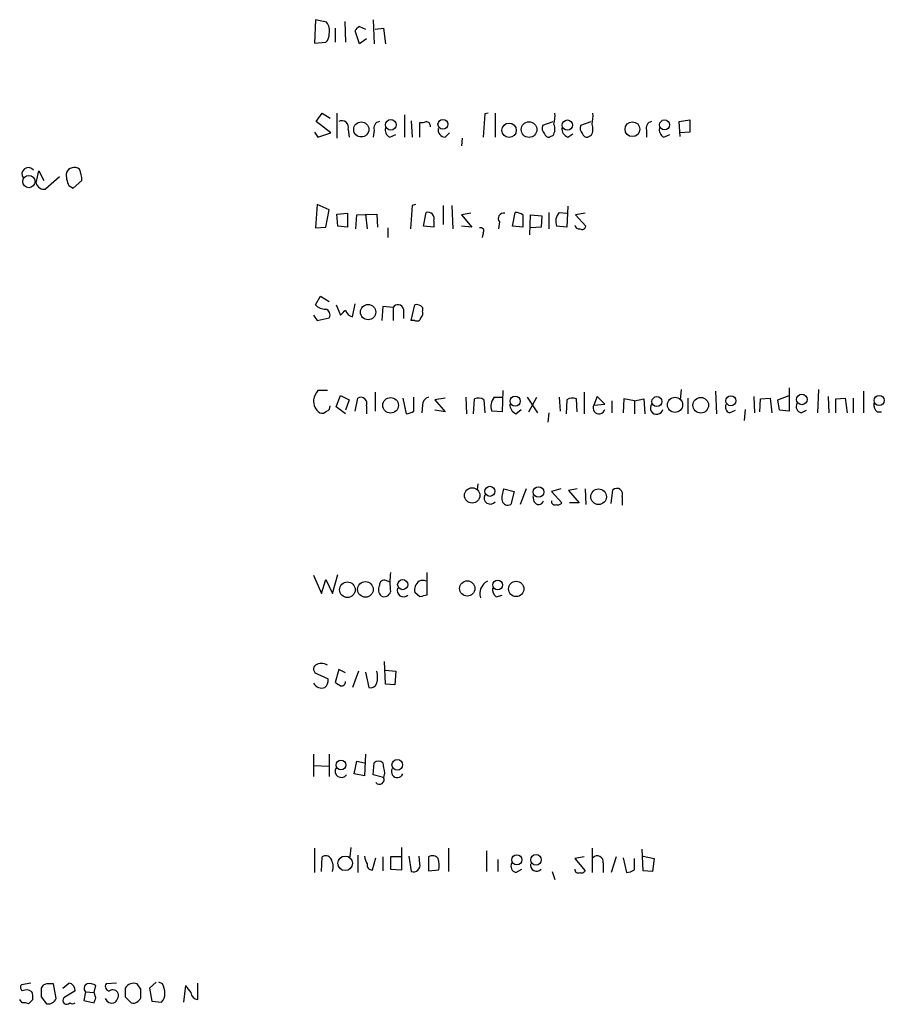
# Model space of a CAD drawing. Extents: x 4 to 1056, y 8 to 883.
# Drawn here: x 866 to 951, y 462 to 558 of the extents above; entities that cross this region are included whole.
import ezdxf

# ---------------------------------------------------------------- set-up
doc = ezdxf.new("R2010")
doc.units = 0
doc.header["$MEASUREMENT"] = 0
doc.layers.add('MAIN', color=5, linetype='CONTINUOUS')

msp = doc.modelspace()

# ---------------------------------------------------------------- linework, layer by layer
at = {"layer": 'MAIN'}
for p, q in [((894.9267, 558.038), (894.842, 555.752)), ((896.0273, 557.784), (894.9267, 558.038)), ((897.8053, 557.8686), (897.89, 555.8366)), ((900.5993, 558.038), (900.684, 555.6673)), ((896.874, 557.1913), (896.874, 555.8366)), ((899.2447, 555.6673), (898.8213, 556.9373)), ((899.2447, 557.3606), (899.8373, 557.1066)), ((900.7687, 557.1066), (901.6153, 557.1913)), ((901.6153, 557.1913), (901.7847, 555.6673)), ((894.842, 555.752), (895.9427, 555.8366)), ((899.922, 556.1753), (899.2447, 555.6673)), ((895.0113, 548.0473), (895.604, 548.894)), ((896.4507, 546.9466), (895.0113, 548.0473)), ((895.604, 548.894), (896.366, 548.386)), ((897.0433, 548.894), (897.0433, 546.4386)), ((903.6473, 548.7246), (903.6473, 546.5233)), ((904.3247, 548.132), (904.4093, 546.5233)), ((911.5213, 548.8093), (911.352, 546.5233)), ((911.86, 548.894), (911.5213, 548.8093)), ((912.5373, 548.894), (912.5373, 546.5233)), ((917.194, 547.7086), (918.21, 548.0473)), ((920.9193, 547.7086), (921.9353, 548.0473)), ((930.5713, 548.0473), (931.5873, 548.2166)), ((930.656, 546.608), (930.5713, 548.0473)), ((931.5873, 548.2166), (931.5873, 547.0313)), ((898.144, 547.2853), (898.2287, 546.5233)), ((900.684, 547.2006), (900.5993, 546.5233)), ((905.1713, 546.5233), (905.1713, 547.9626)), ((927.354, 547.2006), (927.354, 546.5233)), ((894.842, 547.0313), (895.1807, 546.5233)), ((895.1807, 546.5233), (896.4507, 546.9466)), ((902.208, 546.5233), (902.8007, 546.7773)), ((907.6267, 546.5233), (908.05, 546.9466)), ((909.32, 546.4386), (909.2353, 545.6766)), ((918.21, 546.6926), (917.8713, 546.5233)), ((919.6493, 546.5233), (920.1573, 546.862)), ((921.9353, 546.6926), (921.5967, 546.5233)), ((929.0473, 546.5233), (929.64, 546.7773)), ((931.5873, 547.0313), (930.656, 546.9466)), ((867.5793, 542.036), (867.8333, 543.2213)), ((867.8333, 543.2213), (868.3413, 542.29)), ((869.8653, 542.6286), (868.5107, 541.4433)), ((871.22, 541.528), (872.0667, 542.29)), ((870.7967, 541.782), (871.22, 541.528)), ((895.096, 539.9193), (894.9267, 537.6333)), ((896.2813, 539.4113), (895.096, 539.9193)), ((895.9427, 537.718), (896.2813, 539.4113)), ((904.4093, 539.8346), (904.24, 537.5486)), ((904.748, 539.9193), (904.4093, 539.8346)), ((907.4573, 539.8346), (907.4573, 537.972)), ((908.304, 539.8346), (908.3887, 537.5486)), ((919.6493, 539.75), (919.5647, 537.718)), ((897.0433, 538.988), (898.0593, 539.0726)), ((897.128, 537.8026), (897.0433, 538.988)), ((898.0593, 539.0726), (898.0593, 537.718)), ((898.906, 537.5486), (898.9907, 538.9033)), ((898.9907, 538.9033), (900.938, 538.988)), ((899.8373, 538.988), (900.0067, 537.5486)), ((900.938, 538.988), (901.0227, 537.718)), ((905.51, 537.8026), (905.764, 539.1573)), ((910.1667, 539.0726), (909.2353, 538.9033)), ((909.2353, 538.9033), (910.2513, 537.718)), ((914.2307, 537.8026), (914.4847, 539.1573)), ((915.2467, 538.9033), (915.2467, 537.718)), ((915.924, 536.956), (916.0087, 538.9033)), ((916.0087, 538.9033), (917.1093, 538.8186)), ((917.1093, 538.8186), (917.0247, 537.718)), ((917.7867, 539.1573), (917.7867, 537.5486)), ((918.8027, 539.1573), (919.5647, 539.0726)), ((921.3427, 539.0726), (920.4113, 538.9033)), ((920.4113, 538.9033), (921.4273, 537.8026)), ((894.9267, 537.6333), (895.9427, 537.718)), ((898.0593, 537.718), (897.128, 537.8026)), ((902.0387, 537.6333), (902.0387, 536.702)), ((906.526, 537.718), (905.51, 537.8026)), ((906.526, 538.3106), (906.526, 537.718)), ((910.2513, 537.718), (909.2353, 537.8026)), ((912.9607, 538.226), (912.876, 537.5486)), ((915.2467, 537.718), (914.2307, 537.8026)), ((917.0247, 537.718), (916.0087, 537.6333)), ((919.5647, 537.718), (918.5487, 537.8026)), ((911.352, 537.1253), (911.2673, 536.702)), ((894.9267, 530.098), (895.4347, 530.9446)), ((895.4347, 530.9446), (896.2813, 530.4366)), ((896.9587, 530.098), (897.382, 529.082)), ((898.5673, 528.9126), (898.8213, 530.1826)), ((901.5307, 529.9286), (901.446, 528.574)), ((902.5467, 529.844), (901.5307, 529.9286)), ((902.5467, 529.844), (902.5467, 528.574)), ((904.3247, 528.574), (904.6633, 530.098)), ((905.4253, 529.844), (905.4253, 529.5053)), ((894.7573, 529.082), (895.096, 528.574)), ((895.096, 528.574), (896.2813, 528.828)), ((903.5627, 529.6746), (903.5627, 528.7433)), ((904.6633, 528.574), (904.3247, 528.574)), ((896.112, 521.716), (895.1807, 521.716)), ((896.9587, 520.1073), (897.382, 521.208)), ((897.382, 521.208), (898.2287, 520.7846)), ((900.7687, 521.5466), (900.7687, 519.684)), ((904.5787, 519.684), (904.5787, 521.0386)), ((909.6587, 521.0386), (909.7433, 519.43)), ((912.4527, 521.0386), (913.2147, 521.0386)), ((913.2993, 521.716), (913.2147, 519.5993)), ((915.67, 521.0386), (916.686, 519.5146)), ((915.8393, 519.5993), (916.6013, 521.0386)), ((918.8027, 521.0386), (918.8873, 519.684)), ((921.258, 521.5466), (921.258, 519.43)), ((922.528, 521.1233), (922.1893, 520.2766)), ((923.29, 520.3613), (922.528, 521.1233)), ((930.7407, 521.8006), (930.656, 520.7846)), ((934.1273, 521.6313), (934.212, 519.43)), ((937.8527, 521.1233), (937.9373, 519.5146)), ((940.2233, 520.7846), (941.324, 521.208)), ((941.324, 521.97), (941.324, 519.684)), ((944.2027, 521.8006), (944.118, 519.5146)), ((945.134, 521.1233), (945.2187, 519.5146)), ((948.6053, 521.6313), (948.6053, 519.5146)), ((897.89, 519.43), (896.9587, 520.1073)), ((898.2287, 520.7846), (897.89, 519.7686)), ((898.8213, 519.684), (899.0753, 520.954)), ((899.922, 520.192), (899.922, 519.43)), ((903.478, 520.954), (903.8167, 519.43)), ((905.4253, 520.2766), (905.3407, 519.5146)), ((907.6267, 520.954), (906.6107, 520.7846)), ((906.6107, 520.7846), (907.6267, 519.5993)), ((910.4207, 519.43), (910.5053, 520.8693)), ((911.4367, 520.7846), (911.5213, 519.5146)), ((919.5647, 520.7846), (919.48, 519.43)), ((920.5807, 519.5993), (920.496, 520.8693)), ((922.1893, 520.2766), (923.29, 520.3613)), ((923.9673, 520.7), (923.9673, 519.5146)), ((925.1527, 520.8693), (925.068, 519.5146)), ((926.1687, 520.7), (925.1527, 520.8693)), ((926.1687, 520.7), (927.1, 520.8693)), ((926.1687, 520.7), (926.1687, 519.43)), ((927.1, 520.8693), (927.1847, 519.43)), ((931.418, 520.954), (931.418, 519.43)), ((938.4453, 519.5993), (938.53, 520.8693)), ((938.53, 520.8693), (939.4613, 520.954)), ((939.4613, 520.954), (939.6307, 519.5146)), ((940.3927, 519.7686), (940.2233, 520.7846)), ((945.896, 520.8693), (946.8273, 520.954)), ((945.896, 519.5146), (945.896, 520.8693)), ((946.8273, 520.954), (946.9967, 519.5146)), ((947.5893, 520.954), (947.5893, 519.5146)), ((907.6267, 519.5993), (906.6107, 519.7686)), ((913.2147, 519.5993), (912.1987, 519.684)), ((914.5693, 519.43), (915.0773, 519.8533)), ((917.7867, 519.5146), (917.702, 518.5833)), ((935.482, 519.5146), (936.0747, 519.7686)), ((937.006, 519.8533), (936.9213, 518.7526)), ((941.324, 519.684), (940.3927, 519.7686)), ((942.5093, 519.5146), (943.0173, 519.7686)), ((949.96, 519.5993), (950.3833, 519.5993)), ((910.844, 512.572), (910.7593, 511.9793)), ((913.384, 512.064), (914.4, 511.81)), ((914.4, 511.81), (914.0613, 510.54)), ((915.5853, 512.064), (914.9927, 510.54)), ((916.3473, 510.794), (916.2627, 511.3866)), ((918.972, 512.064), (918.0407, 511.81)), ((918.0407, 511.81), (919.0567, 510.7093)), ((920.5807, 512.064), (919.734, 511.8946)), ((919.734, 511.8946), (920.75, 510.7093)), ((921.3427, 512.064), (921.4273, 510.54)), ((923.8827, 510.6246), (924.052, 511.9793)), ((920.75, 510.7093), (919.8187, 510.7093)), ((924.9833, 511.302), (924.9833, 510.4553)), ((896.62, 501.8193), (897.128, 503.682)), ((905.8487, 503.8513), (905.8487, 501.65)), ((894.7573, 503.5973), (895.5193, 501.8193)), ((895.5193, 501.8193), (895.9427, 503.174)), ((895.9427, 503.174), (896.62, 501.8193)), ((902.208, 502.92), (901.8693, 503.0893)), ((905.1713, 501.4806), (904.6633, 501.904)), ((912.622, 501.4806), (913.2147, 501.65)), ((901.7847, 492.9293), (901.7, 495.1306)), ((897.2127, 494.3686), (896.874, 493.0986)), ((897.89, 494.03), (897.2127, 494.3686)), ((899.16, 494.1993), (898.5673, 492.5906)), ((899.8373, 494.1146), (900.176, 492.5906)), ((901.7847, 494.284), (902.8007, 494.1993)), ((902.8007, 494.1993), (902.716, 492.8446)), ((895.096, 493.9453), (896.1967, 493.4373)), ((902.716, 492.8446), (901.7847, 492.9293)), ((894.7573, 486.0713), (894.7573, 483.87)), ((896.2813, 486.0713), (896.2813, 483.87)), ((898.7367, 484.124), (898.9907, 485.394)), ((898.9907, 485.394), (899.7527, 485.2246)), ((899.8373, 486.0713), (899.7527, 483.9546)), ((894.7573, 484.9706), (896.2813, 484.886)), ((900.5993, 484.0393), (900.684, 485.2246)), ((899.7527, 483.9546), (898.7367, 484.124)), ((901.6153, 483.7853), (900.5993, 484.0393)), ((901.7, 484.2086), (901.6153, 483.7853)), ((894.842, 476.8426), (894.842, 474.472)), ((898.398, 476.9273), (898.3133, 475.996)), ((903.3933, 474.726), (903.3933, 476.9273)), ((907.9653, 476.8426), (907.9653, 474.5566)), ((922.02, 476.8426), (922.02, 474.472)), ((927.0153, 474.6413), (926.9307, 476.758)), ((895.5193, 474.5566), (895.604, 475.996)), ((899.0753, 476.1653), (899.0753, 474.472)), ((900.5147, 474.726), (900.8533, 475.9113)), ((901.5307, 475.996), (901.5307, 474.6413)), ((903.3087, 475.996), (902.2927, 475.996)), ((902.2927, 475.996), (902.2927, 474.8106)), ((904.0707, 476.0806), (904.3247, 474.5566)), ((905.1713, 475.3186), (905.0867, 476.0806)), ((906.018, 475.996), (906.018, 474.6413)), ((911.6907, 476.5886), (911.6907, 474.5566)), ((912.7913, 475.742), (912.7913, 474.5566)), ((921.258, 475.996), (920.3267, 475.8266)), ((920.3267, 475.8266), (921.3427, 474.6413)), ((924.3907, 475.996), (923.8827, 474.472)), ((925.068, 475.9113), (925.4067, 474.472)), ((926.1687, 474.726), (926.1687, 475.8266)), ((927.0153, 476.0806), (928.116, 475.8266)), ((928.116, 475.8266), (927.9467, 474.5566)), ((902.2927, 474.8106), (903.3933, 474.726)), ((906.018, 474.6413), (907.034, 474.726)), ((914.5693, 474.472), (915.162, 474.8106)), ((923.1207, 475.4033), (923.1207, 474.472)), ((918.1253, 474.5566), (918.3793, 473.7946)), ((927.9467, 474.5566), (927.0153, 474.6413)), ((867.0713, 463.6346), (866.14, 463.4653)), ((869.5267, 462.1106), (869.2727, 463.55)), ((870.204, 463.1266), (870.7967, 463.6346)), ((873.252, 462.7033), (873.4213, 463.3806)), ((875.4533, 463.6346), (874.4373, 463.55)), ((877.824, 463.042), (877.4853, 463.55)), ((879.348, 463.7193), (878.6707, 463.1266)), ((878.6707, 463.1266), (878.9247, 461.8566)), ((879.9407, 463.55), (879.602, 463.7193)), ((882.0573, 461.772), (882.2267, 463.3806)), ((883.412, 462.026), (883.412, 463.6346)), ((868.0873, 462.28), (868.5953, 461.6026)), ((871.3893, 462.8726), (870.2887, 462.1953)), ((872.4053, 462.788), (872.236, 461.9413)), ((872.4053, 462.788), (873.252, 462.7033)), ((873.4213, 462.1953), (873.252, 462.7033)), ((876.3, 462.28), (876.8927, 461.6873)), ((866.2247, 461.6873), (865.9707, 462.026)), ((867.2407, 462.026), (866.8173, 461.6026)), ((872.236, 461.9413), (873.252, 461.6873)), ((878.9247, 461.8566), (879.856, 461.772))]:
    msp.add_line(p, q, dxfattribs=at)
for centre, radius in [((902.3138, 547.7389), 0.5195), ((907.4149, 547.7849), 0.4817), ((915.8525, 547.2721), 0.7683), ((919.6069, 547.7127), 0.4997), ((925.9799, 547.3057), 0.7246), ((929.1238, 547.7329), 0.4863), ((899.4227, 547.2849), 0.7416), ((913.8997, 547.2021), 0.7042), ((866.8673, 542.1792), 0.6052), ((900.0893, 529.3848), 0.7513), ((914.4972, 520.6644), 0.4984), ((928.3748, 520.6135), 0.4903), ((930.1508, 520.2991), 0.7442), ((932.6722, 520.2583), 0.7616), ((935.6264, 520.7015), 0.4935), ((942.5681, 520.8253), 0.5155), ((950.1418, 520.7223), 0.504), ((902.2939, 520.2472), 0.7646), ((910.2822, 511.4212), 0.7522), ((912.023, 511.8232), 0.493), ((916.7794, 511.7543), 0.519), ((922.6601, 511.2869), 0.7655), ((898.0621, 502.1811), 0.7651), ((899.8302, 502.2074), 0.7624), ((903.4779, 502.6764), 0.4972), ((909.8031, 502.3072), 0.7462), ((912.7746, 502.6434), 0.4767), ((914.5973, 502.257), 0.753), ((897.437, 485.002), 0.4825), ((902.9488, 485.0165), 0.5226), ((897.8452, 475.3701), 0.7153), ((914.6564, 475.7109), 0.4906), ((916.5351, 475.7097), 0.5177)]:
    msp.add_circle(centre, radius, dxfattribs=at)
for centre, radius, start, end in [((895.0534, 556.9796), 1.2631, 346.433519, 39.555259), ((899.5411, 556.6407), 0.7785, 112.378134, 157.605454), ((895.2952, 556.5866), 0.9908, 310.805138, 5.600693), ((897.5369, 547.4934), 0.6418, 341.079458, 120.340618), ((901.2819, 547.4176), 0.6361, 98.125007, 199.947705), ((905.3405, 548.8948), 0.9474, 259.712463, 296.551529), ((905.7609, 547.6143), 0.433, 350.024218, 89.589806), ((915.5857, 548.5551), 2.8141, 344.293445, 6.916923), ((919.3085, 548.5556), 2.8166, 344.29742, 6.900457), ((927.9519, 547.4176), 0.6361, 98.125007, 199.947705), ((902.6171, 547.2711), 0.8524, 167.56816, 241.318192), ((907.6762, 547.2572), 0.7356, 171.179222, 266.141365), ((917.9137, 547.4123), 0.7783, 157.623068, 224.994795), ((917.151, 547.3277), 1.2348, 329.04818, 22.151227), ((920.0083, 547.4059), 0.9528, 177.070332, 247.86583), ((921.6388, 547.4123), 0.7781, 157.617462, 225.010414), ((920.8772, 547.3276), 1.234, 329.03067, 22.171283), ((929.4564, 547.2711), 0.8524, 167.56816, 241.318192), ((917.8036, 546.972), 0.4538, 194.027058, 278.580088), ((921.5289, 546.9719), 0.4537, 194.017867, 278.59446), ((866.8214, 542.9195), 0.635, 37.488829, 216.250927), ((871.3093, 542.7276), 0.8325, 52.791469, 157.063511), ((868.9125, 542.1417), 3.1577, 2.691875, 23.297943), ((872.5737, 542.7978), 2.0468, 172.865956, 209.753909), ((868.3413, 542.2053), 0.7806, 192.526419, 282.533585), ((905.9427, 538.5519), 0.6312, 337.526061, 106.445375), ((913.3557, 538.5647), 0.5203, 77.45686, 220.612044), ((914.3998, 537.6327), 1.527, 56.315136, 86.812677), ((919.7908, 538.2709), 1.3274, 138.105507, 200.657586), ((911.1192, 537.337), 0.3147, 317.717737, 109.667298), ((920.767, 537.9974), 0.4539, 194.039305, 278.578205), ((921.0464, 537.8731), 0.3874, 236.880041, 349.51391), ((895.9052, 531.0153), 1.3412, 223.151026, 271.602172), ((903.0208, 529.556), 0.5547, 12.345078, 148.72271), ((904.8326, 529.3359), 0.7807, 40.605275, 102.524827), ((895.7947, 529.1244), 0.5698, 328.653381, 74.94421), ((770.636, 656.336), 179.6055, 314.885409, 315.114591), ((898.8215, 529.8441), 0.9655, 195.258241, 254.736034), ((904.875, 528.8986), 0.3875, 236.88812, 349.502061), ((904.8328, 529.2936), 0.6292, 312.268789, 19.661787), ((897.066, 520.297), 2.3596, 143.032491, 168.074325), ((899.3793, 520.4404), 0.5968, 335.405888, 120.621303), ((906.166, 520.312), 0.7415, 101.51299, 182.736234), ((913.4407, 520.1522), 1.3273, 138.102625, 200.65507), ((896.2119, 520.6901), 1.4577, 176.282928, 233.750389), ((895.9174, 520.1242), 0.4537, 284.017867, 8.594459), ((910.9013, 520.0602), 0.9008, 53.5321, 116.078638), ((914.9283, 520.3126), 0.9528, 177.070332, 247.86583), ((920.1001, 520.0604), 0.9006, 63.921483, 126.475463), ((922.714, 519.9983), 0.5939, 152.058596, 345.870174), ((928.3587, 519.9911), 0.6195, 143.302133, 347.148182), ((935.736, 520.1073), 0.6448, 156.802576, 246.802576), ((942.6704, 520.1497), 0.6552, 153.114274, 255.766515), ((950.6068, 520.3491), 0.9903, 174.384402, 229.217958), ((895.5616, 520.1075), 0.6295, 250.359033, 317.717127), ((903.7327, 520.9521), 1.5244, 273.158773, 303.708832), ((912.0642, 511.185), 0.6138, 152.194938, 320.427503), ((915.3726, 511.1752), 2.1782, 155.917859, 187.826177), ((924.4253, 511.5136), 0.5968, 339.232698, 128.715279), ((913.7649, 511.0266), 0.5698, 195.05579, 301.34662), ((916.7935, 511.0514), 0.5151, 209.979416, 340.39706), ((918.3793, 510.8362), 0.3412, 172.862488, 299.765709), ((918.7181, 510.8786), 0.3786, 243.421413, 333.434949), ((909.3141, 502.9199), 7.0829, 172.443738, 187.55546), ((901.6848, 502.6297), 0.4952, 68.127696, 185.609274), ((905.6453, 502.158), 1.0143, 123.417456, 194.502053), ((905.4253, 502.4125), 0.6821, 60.229073, 119.763636), ((912.3942, 501.7971), 1.3569, 117.137253, 197.194315), ((901.9754, 502.1897), 0.8758, 153.4408, 225.47649), ((901.6576, 502.1497), 0.6552, 243.114274, 345.766515), ((903.5582, 502.109), 0.6274, 159.638485, 312.985012), ((913.2691, 502.2306), 0.9905, 174.397613, 229.212375), ((947.86, 332.2154), 174.5653, 103.92564, 104.154823), ((895.5193, 493.8608), 1.1038, 57.523632, 122.471989), ((895.223, 494.411), 0.4827, 127.87186, 254.745922), ((898.9486, 493.6067), 2.0758, 343.409678, 16.587676), ((895.2109, 493.3406), 0.9905, 310.787625, 5.602387), ((981.7779, 619.9292), 152.6259, 236.200557, 236.42974), ((897.4547, 493.1892), 0.4353, 260.386211, 359.223468), ((895.5584, 493.4541), 0.914, 208.783056, 289.134731), ((900.3353, 493.2013), 0.6311, 255.380272, 342.736416), ((901.1073, 484.7803), 0.6137, 46.379798, 133.613443), ((897.4788, 484.3961), 0.6109, 148.357476, 324.264988), ((1155.6111, 527.0409), 257.4985, 189.345902, 189.575088), ((902.9488, 484.3357), 0.5699, 148.672427, 338.196724), ((901.2061, 483.5736), 0.4607, 220.025308, 27.354827), ((895.9465, 475.507), 0.597, 32.369607, 125.007745), ((894.9473, 474.9799), 1.7254, 345.798653, 29.387781), ((901.2748, 476.1646), 1.5244, 183.158773, 213.708832), ((906.399, 475.4457), 0.6693, 34.689739, 124.696778), ((903.6902, 475.0222), 3.3569, 354.937847, 13.864449), ((922.5357, 475.5034), 0.5934, 350.290092, 136.577301), ((900.4538, 475.1878), 0.4658, 163.693057, 277.512546), ((904.5127, 475.199), 0.6693, 253.687751, 10.292597), ((914.7303, 475.107), 0.6551, 153.110319, 255.772842), ((916.5752, 475.1816), 0.5828, 166.404851, 320.465046), ((920.6653, 474.7682), 0.3412, 172.862488, 299.765709), ((925.3227, 475.9941), 1.5244, 273.158773, 303.708832), ((921.0041, 474.8106), 0.3786, 243.421413, 333.434949), ((866.4516, 463.2074), 0.4045, 140.386678, 235.873798), ((1079.7371, 462.7033), 211.6502, 179.885408, 180.114592), ((868.6473, 462.9712), 0.5811, 95.13373, 164.490665), ((868.934, 294.2001), 169.3502, 89.885409, 90.114591), ((870.6913, 462.9412), 0.7014, 354.386951, 81.356939), ((872.7621, 463.1085), 0.4796, 112.999381, 221.932159), ((872.8286, 462.6185), 0.9654, 52.127098, 105.246791), ((874.7761, 463.296), 0.4234, 143.140927, 269.986468), ((1087.9498, 462.7033), 211.6502, 179.885408, 180.114592), ((877.1466, 462.6272), 0.983, 69.84509, 149.464114), ((877.9368, 462.5032), 2.2608, 2.925809, 27.581727), ((1051.8216, 590.0538), 211.6803, 216.756654, 216.985815), ((866.6203, 462.0592), 0.9045, 53.68248, 115.936137), ((865.6725, 462.2374), 1.5824, 352.322568, 20.362373), ((870.585, 461.9413), 0.3875, 139.395498, 319.395498), ((746.3442, 504.2638), 133.8594, 341.45383, 341.683027), ((875.0927, 462.39), 0.5772, 23.331539, 123.274369), ((874.759, 462.4494), 0.8801, 300.01699, 11.083953), ((877.0621, 462.4844), 0.8149, 258.001983, 339.220945), ((666.124, 462.6187), 211.7004, 359.885409, 0.114564), ((879.2092, 462.5218), 0.9902, 310.782042, 5.60984), ((883.4543, 462.7456), 0.7208, 183.364127, 266.635873), ((866.3941, 460.7574), 0.9452, 63.402419, 100.324365), ((868.7646, 462.4001), 0.8153, 258.014701, 339.199647), ((871.1353, 461.9835), 0.3902, 229.385964, 310.614036), ((875.03, 462.407), 0.7393, 203.635147, 283.237414)]:
    msp.add_arc(centre, radius, start, end, dxfattribs=at)

doc.saveas('drawing.dxf')
